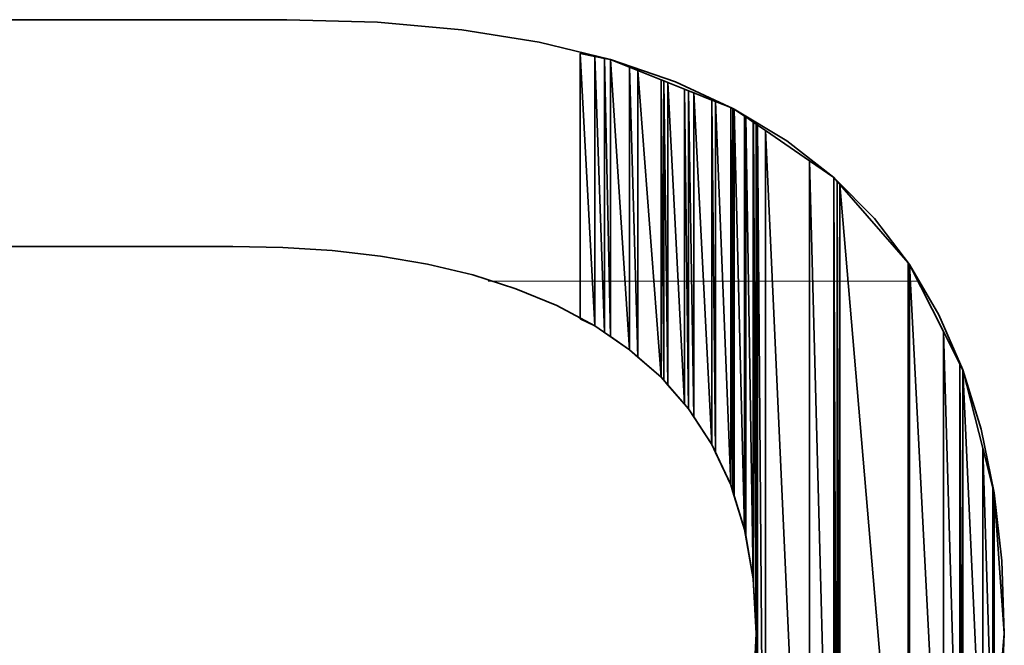
# Model space of a CAD drawing. Units: millimetres. Extents: x 59 to 11996, y 24 to 8424.
# Drawn here: x 8891 to 8899, y 389 to 394 of the extents above; entities that cross this region are included whole.
import ezdxf

# ---------------------------------------------------------------- set-up
doc = ezdxf.new("R2010")
doc.units = ezdxf.units.MM
doc.header["$MEASUREMENT"] = 0
doc.layers.add('(1) Shape lines', color=7, linetype='Continuous', lineweight=35)
doc.layers.add('(9) Sheet', color=7, linetype='Continuous', lineweight=35)

# ---------------------------------------------------------------- blocks, each defined once
blk = doc.blocks.new('HATCH_1779_49b7d82e-60b8-495c-a2e4-ba233194e30c')
at = {"layer": '(1) Shape lines', "color": 0, "lineweight": 9}
blk.add_line((8895.0995, 392), (8894.8903, 392), dxfattribs=at)
blk = doc.blocks.new('HATCH_1780_21ce8c24-3205-429b-97cc-96197ca5c4c5')
at = {"layer": '(1) Shape lines', "color": 0, "lineweight": 9}
blk.add_line((8895.1124, 392), (8895.0995, 392), dxfattribs=at)
blk = doc.blocks.new('HATCH_1789_b45fbfcd-6504-4347-a4cd-076882c49895')
at = {"layer": '(1) Shape lines', "color": 0, "lineweight": 9}
blk.add_line((8895.182, 392), (8895.1124, 392), dxfattribs=at)
blk = doc.blocks.new('HATCH_1790_0398106c-f814-47f1-bdd4-743ff7564f43')
at = {"layer": '(1) Shape lines', "color": 0, "lineweight": 9}
blk.add_line((8895.1855, 392), (8895.182, 392), dxfattribs=at)
blk = doc.blocks.new('HATCH_1799_ca3e2daa-ce07-49ff-b7f1-1829100401fc')
at = {"layer": '(1) Shape lines', "color": 0, "lineweight": 9}
blk.add_line((8895.2026, 392), (8895.1855, 392), dxfattribs=at)
blk = doc.blocks.new('HATCH_1800_e5da31bd-0133-4d05-8c56-f45fdd1eafaa')
at = {"layer": '(1) Shape lines', "color": 0, "lineweight": 9}
blk.add_line((8895.2035, 392), (8895.2026, 392), dxfattribs=at)
blk = doc.blocks.new('HATCH_1809_f1bcb6a3-2027-419c-a805-a229195715a7')
at = {"layer": '(1) Shape lines', "color": 0, "lineweight": 9}
blk.add_line((8895.4421, 392), (8895.2035, 392), dxfattribs=at)
blk = doc.blocks.new('HATCH_1810_1b998d88-ec9d-454f-aa1b-0bdb08136ef0')
at = {"layer": '(1) Shape lines', "color": 0, "lineweight": 9}
blk.add_line((8895.4709, 392), (8895.4421, 392), dxfattribs=at)
blk = doc.blocks.new('HATCH_1819_e6469879-e7c2-44ba-8456-be0aa6cc8413')
at = {"layer": '(1) Shape lines', "color": 0, "lineweight": 9}
blk.add_line((8895.5201, 392), (8895.4709, 392), dxfattribs=at)
blk = doc.blocks.new('HATCH_1820_d3e7b355-099f-4bed-b2bf-14547bdbe6bc')
at = {"layer": '(1) Shape lines', "color": 0, "lineweight": 9}
blk.add_line((8895.5269, 392), (8895.5201, 392), dxfattribs=at)
blk = doc.blocks.new('HATCH_1829_279122d5-c7be-45bf-a4d3-0f2ff879d1e4')
at = {"layer": '(1) Shape lines', "color": 0, "lineweight": 9}
blk.add_line((8895.614, 392), (8895.5269, 392), dxfattribs=at)
blk = doc.blocks.new('HATCH_1830_4f1f8a45-80da-42d9-a1b9-32b9fc8176b5')
at = {"layer": '(1) Shape lines', "color": 0, "lineweight": 9}
blk.add_line((8895.6283, 392), (8895.614, 392), dxfattribs=at)
blk = doc.blocks.new('HATCH_1839_33e095fb-da77-4372-ab3e-30cf1b632958')
at = {"layer": '(1) Shape lines', "color": 0, "lineweight": 9}
blk.add_line((8895.7273, 392), (8895.6283, 392), dxfattribs=at)
blk = doc.blocks.new('HATCH_1840_73069d0d-6df4-49f0-a99e-0bdc2cd17769')
at = {"layer": '(1) Shape lines', "color": 0, "lineweight": 9}
blk.add_line((8895.7468, 392), (8895.7273, 392), dxfattribs=at)
blk = doc.blocks.new('HATCH_1849_19c6ab34-f630-4e93-8dee-2ed5adc59d38')
at = {"layer": '(1) Shape lines', "color": 0, "lineweight": 9}
blk.add_line((8895.8101, 392), (8895.7468, 392), dxfattribs=at)
blk = doc.blocks.new('HATCH_1850_205c1ee6-845c-4afb-992d-d207d06d76c4')
at = {"layer": '(1) Shape lines', "color": 0, "lineweight": 9}
blk.add_line((8895.8245, 392), (8895.8101, 392), dxfattribs=at)
blk = doc.blocks.new('HATCH_1859_62306e6b-eeb8-478a-86c1-fda089200455')
at = {"layer": '(1) Shape lines', "color": 0, "lineweight": 9}
blk.add_line((8895.8642, 392), (8895.8245, 392), dxfattribs=at)
blk = doc.blocks.new('HATCH_1860_6f13b397-76df-46fa-9c38-712bd2e8edc3')
at = {"layer": '(1) Shape lines', "color": 0, "lineweight": 9}
blk.add_line((8895.8741, 392), (8895.8642, 392), dxfattribs=at)
blk = doc.blocks.new('HATCH_1869_5872a733-5873-4334-ac42-a01e51fd9d01')
at = {"layer": '(1) Shape lines', "color": 0, "lineweight": 9}
blk.add_line((8895.9912, 392), (8895.8741, 392), dxfattribs=at)
blk = doc.blocks.new('HATCH_1870_ae1440b5-0daf-4525-8b6f-abe47d7295d1')
at = {"layer": '(1) Shape lines', "color": 0, "lineweight": 9}
blk.add_line((8896.0276, 392), (8895.9912, 392), dxfattribs=at)
blk = doc.blocks.new('HATCH_1879_a9d1f9cb-0f35-46c2-85c0-8df714463599')
at = {"layer": '(1) Shape lines', "color": 0, "lineweight": 9}
blk.add_line((8896.077, 392), (8896.0276, 392), dxfattribs=at)
blk = doc.blocks.new('HATCH_1880_05378b71-fd49-4513-811d-36c485d59363')
at = {"layer": '(1) Shape lines', "color": 0, "lineweight": 9}
blk.add_line((8896.0946, 392), (8896.077, 392), dxfattribs=at)
blk = doc.blocks.new('HATCH_1889_1da7e94a-ea9d-4fb4-bb28-51e1b97feb8b')
at = {"layer": '(1) Shape lines', "color": 0, "lineweight": 9}
blk.add_line((8896.222, 392), (8896.0946, 392), dxfattribs=at)
blk = doc.blocks.new('HATCH_1890_138e088d-afa8-49f6-81d0-a7a973819336')
at = {"layer": '(1) Shape lines', "color": 0, "lineweight": 9}
blk.add_line((8896.2803, 392), (8896.222, 392), dxfattribs=at)
blk = doc.blocks.new('HATCH_1899_71af6e24-c3ab-46a8-a086-316dbb5d5b35')
at = {"layer": '(1) Shape lines', "color": 0, "lineweight": 9}
blk.add_line((8896.2944, 392), (8896.2803, 392), dxfattribs=at)
blk = doc.blocks.new('HATCH_1900_033173b6-2110-48a4-8e1c-edc24aa1f891')
at = {"layer": '(1) Shape lines', "color": 0, "lineweight": 9}
blk.add_line((8896.3014, 392), (8896.2944, 392), dxfattribs=at)
blk = doc.blocks.new('HATCH_1909_f139b8aa-d55b-4444-87ae-5e92c8e499fd')
at = {"layer": '(1) Shape lines', "color": 0, "lineweight": 9}
blk.add_line((8896.3235, 392), (8896.3014, 392), dxfattribs=at)
blk = doc.blocks.new('HATCH_1910_76a424bd-09f6-4379-a0cc-27be48675a6e')
at = {"layer": '(1) Shape lines', "color": 0, "lineweight": 9}
blk.add_line((8896.335, 392), (8896.3235, 392), dxfattribs=at)
blk = doc.blocks.new('HATCH_1919_3f3abe3f-0b11-46d4-bed2-2476b5fd7d0f')
at = {"layer": '(1) Shape lines', "color": 0, "lineweight": 9}
blk.add_line((8896.4173, 392), (8896.335, 392), dxfattribs=at)
blk = doc.blocks.new('HATCH_1920_7d08ac4a-cddb-4b63-833c-73db58e234be')
at = {"layer": '(1) Shape lines', "color": 0, "lineweight": 9}
blk.add_line((8896.4683, 392), (8896.4173, 392), dxfattribs=at)
blk = doc.blocks.new('HATCH_1929_fab69631-c127-4887-a251-2011f85c3ff4')
at = {"layer": '(1) Shape lines', "color": 0, "lineweight": 9}
blk.add_line((8896.4886, 392), (8896.4683, 392), dxfattribs=at)
blk = doc.blocks.new('HATCH_1930_9b58e190-6472-4dab-9292-07ca4f965dfe')
at = {"layer": '(1) Shape lines', "color": 0, "lineweight": 9}
blk.add_line((8896.5021, 392), (8896.4886, 392), dxfattribs=at)
blk = doc.blocks.new('HATCH_1939_9db035cb-eeab-4529-b634-55cac4b86882')
at = {"layer": '(1) Shape lines', "color": 0, "lineweight": 9}
blk.add_line((8896.5265, 392), (8896.5021, 392), dxfattribs=at)
blk = doc.blocks.new('HATCH_1940_8fb16953-a31c-4e3f-9a4d-def7333b698f')
at = {"layer": '(1) Shape lines', "color": 0, "lineweight": 9}
blk.add_line((8896.5439, 392), (8896.5265, 392), dxfattribs=at)
blk = doc.blocks.new('HATCH_1949_4517e0be-9b99-4436-9122-fc84fe1b8fbf')
at = {"layer": '(1) Shape lines', "color": 0, "lineweight": 9}
blk.add_line((8896.622, 392), (8896.5439, 392), dxfattribs=at)
blk = doc.blocks.new('HATCH_1950_ef3066cc-7bc3-440d-9de0-ace506839cda')
at = {"layer": '(1) Shape lines', "color": 0, "lineweight": 9}
blk.add_line((8896.69, 392), (8896.622, 392), dxfattribs=at)
blk = doc.blocks.new('HATCH_1959_f7571b57-be90-40f9-9075-1a476bd133bd')
at = {"layer": '(1) Shape lines', "color": 0, "lineweight": 9}
blk.add_line((8896.705, 392), (8896.69, 392), dxfattribs=at)
blk = doc.blocks.new('HATCH_1960_3b8d408e-c672-4230-afbd-c6b71ca6ed56')
at = {"layer": '(1) Shape lines', "color": 0, "lineweight": 9}
blk.add_line((8896.7192, 392), (8896.705, 392), dxfattribs=at)
blk = doc.blocks.new('HATCH_1969_6a091ff2-da1d-4225-95d7-09cacf91bffe')
at = {"layer": '(1) Shape lines', "color": 0, "lineweight": 9}
blk.add_line((8896.7763, 392), (8896.7192, 392), dxfattribs=at)
blk = doc.blocks.new('HATCH_1970_39cf9ca7-171b-4f5c-850f-7824fa9033c3')
at = {"layer": '(1) Shape lines', "color": 0, "lineweight": 9}
blk.add_line((8896.8412, 392), (8896.7763, 392), dxfattribs=at)
blk = doc.blocks.new('HATCH_1979_c6cd4846-9f0a-472e-a598-177e4696215c')
at = {"layer": '(1) Shape lines', "color": 0, "lineweight": 9}
blk.add_line((8896.8492, 392), (8896.8412, 392), dxfattribs=at)
blk = doc.blocks.new('HATCH_1980_c0e9e34d-ceea-403e-bb3a-74c0c068f28e')
at = {"layer": '(1) Shape lines', "color": 0, "lineweight": 9}
blk.add_line((8896.8589, 392), (8896.8492, 392), dxfattribs=at)
blk = doc.blocks.new('HATCH_1989_22bf849b-050a-4c2f-a37d-e361c841d38d')
at = {"layer": '(1) Shape lines', "color": 0, "lineweight": 9}
blk.add_line((8896.8637, 392), (8896.8589, 392), dxfattribs=at)
blk = doc.blocks.new('HATCH_1990_7757dfad-445c-4578-80b1-8f9aedcfb75e')
at = {"layer": '(1) Shape lines', "color": 0, "lineweight": 9}
blk.add_line((8896.8697, 392), (8896.8637, 392), dxfattribs=at)
blk = doc.blocks.new('HATCH_1999_e6b0249e-edf7-4171-9003-be64f50e62ef')
at = {"layer": '(1) Shape lines', "color": 0, "lineweight": 9}
blk.add_line((8896.9036, 392), (8896.8697, 392), dxfattribs=at)
blk = doc.blocks.new('HATCH_2000_42b6ac5c-2d89-466c-aaf7-4266aa1b7ad2')
at = {"layer": '(1) Shape lines', "color": 0, "lineweight": 9}
blk.add_line((8896.9527, 392), (8896.9036, 392), dxfattribs=at)
blk = doc.blocks.new('HATCH_2009_682192d9-4867-4bf2-8bfb-db6e829712d2')
at = {"layer": '(1) Shape lines', "color": 0, "lineweight": 9}
blk.add_line((8896.9561, 392), (8896.9527, 392), dxfattribs=at)
blk = doc.blocks.new('HATCH_2010_64c5ed0c-b1ed-408d-ba6f-f13d12986565')
at = {"layer": '(1) Shape lines', "color": 0, "lineweight": 9}
blk.add_line((8896.9612, 392), (8896.9561, 392), dxfattribs=at)
blk = doc.blocks.new('HATCH_2019_18990667-90ec-4c60-8760-3c7246a9a969')
at = {"layer": '(1) Shape lines', "color": 0, "lineweight": 9}
blk.add_line((8896.9827, 392), (8896.9612, 392), dxfattribs=at)
blk = doc.blocks.new('HATCH_2020_1fd46c11-3e4a-45c0-b8d2-bbf382312189')
at = {"layer": '(1) Shape lines', "color": 0, "lineweight": 9}
blk.add_line((8897.0217, 392), (8896.9827, 392), dxfattribs=at)
blk = doc.blocks.new('HATCH_2029_9ae19ade-9f19-4d4b-9cda-e7f96fc1a7e9')
at = {"layer": '(1) Shape lines', "color": 0, "lineweight": 9}
blk.add_line((8897.0225, 392), (8897.0217, 392), dxfattribs=at)
blk = doc.blocks.new('HATCH_2030_d2452272-85aa-4c89-a581-5d83897ba50d')
at = {"layer": '(1) Shape lines', "color": 0, "lineweight": 9}
blk.add_line((8897.024, 392), (8897.0225, 392), dxfattribs=at)
blk = doc.blocks.new('HATCH_2039_b48d099b-c101-41ed-bf61-4b9957fbbd55')
at = {"layer": '(1) Shape lines', "color": 0, "lineweight": 9}
blk.add_line((8897.0307, 392), (8897.024, 392), dxfattribs=at)
blk = doc.blocks.new('HATCH_2040_5c2edb4c-3561-4b5a-bbd1-5f9361ac0906')
at = {"layer": '(1) Shape lines', "color": 0, "lineweight": 9}
blk.add_line((8897.0454, 392), (8897.0307, 392), dxfattribs=at)
blk = doc.blocks.new('HATCH_2047_d12fa1c6-5c57-4ddb-b5b9-eb358e8e96c2')
at = {"layer": '(1) Shape lines', "color": 0, "lineweight": 9}
blk.add_line((8897.0473, 392), (8897.0454, 392), dxfattribs=at)
blk = doc.blocks.new('HATCH_2048_f54501fa-904d-4cc8-96a4-e14adb52e0b9')
at = {"layer": '(1) Shape lines', "color": 0, "lineweight": 9}
blk.add_line((8897.0576, 392), (8897.0473, 392), dxfattribs=at)
blk = doc.blocks.new('HATCH_2055_4a171cd3-9cfa-4881-a20c-058d43a74b76')
at = {"layer": '(1) Shape lines', "color": 0, "lineweight": 9}
blk.add_line((8897.0674, 392), (8897.0576, 392), dxfattribs=at)
blk = doc.blocks.new('HATCH_2056_b402b50e-8484-46d1-aa7f-89bd3e59956a')
at = {"layer": '(1) Shape lines', "color": 0, "lineweight": 9}
blk.add_line((8897.1213, 392), (8897.0674, 392), dxfattribs=at)
blk = doc.blocks.new('HATCH_2063_ab684262-aeb3-448b-b77e-740c01edea05')
at = {"layer": '(1) Shape lines', "color": 0, "lineweight": 9}
blk.add_line((8897.1763, 392), (8897.1213, 392), dxfattribs=at)
blk = doc.blocks.new('HATCH_2064_e4ac8e00-6687-4a2d-8310-29b934a442b1')
at = {"layer": '(1) Shape lines', "color": 0, "lineweight": 9}
blk.add_line((8897.4747, 392), (8897.1763, 392), dxfattribs=at)
blk = doc.blocks.new('HATCH_2071_ae65d583-585a-4816-9693-045af6ce801b')
at = {"layer": '(1) Shape lines', "color": 0, "lineweight": 9}
blk.add_line((8897.5002, 392), (8897.4747, 392), dxfattribs=at)
blk = doc.blocks.new('HATCH_2072_307baefc-6745-4e5c-9e63-af15233bcf43')
at = {"layer": '(1) Shape lines', "color": 0, "lineweight": 9}
blk.add_line((8897.6694, 392), (8897.5002, 392), dxfattribs=at)
blk = doc.blocks.new('HATCH_2079_0bb05879-579b-4855-81df-687fe54b1f9a')
at = {"layer": '(1) Shape lines', "color": 0, "lineweight": 9}
blk.add_line((8897.6727, 392), (8897.6694, 392), dxfattribs=at)
blk = doc.blocks.new('HATCH_2080_63b6cc71-b3a1-4089-a18b-3d801ce24521')
at = {"layer": '(1) Shape lines', "color": 0, "lineweight": 9}
blk.add_line((8897.6981, 392), (8897.6727, 392), dxfattribs=at)
blk = doc.blocks.new('HATCH_2087_9d5753a6-5af9-4e74-b679-d63b354fc728')
at = {"layer": '(1) Shape lines', "color": 0, "lineweight": 9}
blk.add_line((8897.7006, 392), (8897.6981, 392), dxfattribs=at)
blk = doc.blocks.new('HATCH_2088_3138914e-dbbd-46bb-ad9f-769016b83ae7')
at = {"layer": '(1) Shape lines', "color": 0, "lineweight": 9}
blk.add_line((8897.72, 392), (8897.7006, 392), dxfattribs=at)
blk = doc.blocks.new('HATCH_2095_fa10956a-5e5d-413d-97a6-efebbc4b3417')
at = {"layer": '(1) Shape lines', "color": 0, "lineweight": 9}
blk.add_line((8897.7859, 392), (8897.72, 392), dxfattribs=at)
blk = doc.blocks.new('HATCH_2096_19accd0b-3a76-463e-89e5-84199cacda1b')
at = {"layer": '(1) Shape lines', "color": 0, "lineweight": 9}
blk.add_line((8898.2692, 392), (8897.7859, 392), dxfattribs=at)
blk = doc.blocks.new('HATCH_2103_0dae71bf-4285-4191-a17d-e0af01ee4a01')
at = {"layer": '(1) Shape lines', "color": 0, "lineweight": 9}
blk.add_line((8898.2695, 392), (8898.2692, 392), dxfattribs=at)
blk = doc.blocks.new('HATCH_2104_876398f3-62cd-4012-a836-ca3509d61b06')
at = {"layer": '(1) Shape lines', "color": 0, "lineweight": 9}
blk.add_line((8898.2799, 392), (8898.2695, 392), dxfattribs=at)
blk = doc.blocks.new('HATCH_2111_81795ca9-402e-4f13-b997-0f20d9285174')
at = {"layer": '(1) Shape lines', "color": 0, "lineweight": 9}
blk.add_line((8898.2868, 392), (8898.2799, 392), dxfattribs=at)
blk = doc.blocks.new('HATCH_2112_6750829b-5dee-40de-bc1c-3e441f9d3310')
at = {"layer": '(1) Shape lines', "color": 0, "lineweight": 9}
blk.add_line((8898.3474, 392), (8898.2868, 392), dxfattribs=at)
blk = doc.blocks.new('GROUP_0_a8a60a37-95ac-400a-8891-14cf12a95e61')
at = {"layer": '(9) Sheet', "color": 7, "linetype": 'Continuous', "lineweight": 35, "ltscale": 20}
for points in [[(8899.0187, 388.5957), (8899.0422, 389.1671), (8899.0217, 389.7495), (8898.9597, 390.2972), (8898.8553, 390.8099), (8898.7078, 391.2871), (8898.5163, 391.7284), (8898.2799, 392.1335), (8897.9979, 392.5019), (8897.6694, 392.8333), (8897.2936, 393.1271), (8896.8697, 393.3831), (8896.3967, 393.6009), (8895.8741, 393.7799), (8895.3008, 393.9198), (8894.676, 394.0203), (8893.999, 394.0809), (8893.2689, 394.1012), (8886.4104, 394.1012)], [(8888.4216, 392.278), (8892.8348, 392.278), (8893.2366, 392.2699), (8893.6333, 392.2446), (8894.0222, 392.2005), (8894.4002, 392.1358), (8894.7646, 392.049), (8895.1124, 391.9385), (8895.4407, 391.8025), (8895.7468, 391.6395), (8896.0276, 391.4479), (8896.2803, 391.226), (8896.5021, 390.9722), (8896.69, 390.6848), (8896.8412, 390.3622), (8896.9527, 390.0028), (8897.0217, 389.605), (8897.0454, 389.1671), (8897.024, 388.7207)]]:
    blk.add_lwpolyline(points, dxfattribs=at)
at = {"layer": '(9) Sheet', "color": 154, "linetype": 'Continuous', "lineweight": 35, "ltscale": 20}
for points in [[(8895.6283, 391.6954), (8895.6283, 393.8292), (8895.7468, 391.6395)], [(8895.7468, 391.6395), (8895.6283, 393.8292), (8895.7468, 393.8054)], [(8895.7468, 391.6395), (8895.7468, 393.8054), (8895.8245, 391.5865)], [(8895.8245, 391.5865), (8895.7468, 393.8054), (8895.8245, 393.7898)], [(8895.8245, 391.5865), (8895.8245, 393.7898), (8895.8741, 391.5527)], [(8895.8741, 391.5527), (8895.8245, 393.7898), (8895.8741, 393.7799)], [(8895.8741, 391.5527), (8895.8741, 393.7799), (8896.0276, 391.4479)], [(8896.0276, 391.4479), (8895.8741, 393.7799), (8896.0276, 393.7187)], [(8896.0276, 391.4479), (8896.0276, 393.7187), (8896.0946, 391.3891)], [(8896.0946, 391.3891), (8896.0276, 393.7187), (8896.0946, 393.692)], [(8896.0946, 391.3891), (8896.0946, 393.692), (8896.2803, 391.226)], [(8896.2803, 391.226), (8896.0946, 393.692), (8896.2803, 393.618)], [(8896.2803, 391.226), (8896.2803, 393.618), (8896.3014, 391.2019)], [(8896.3014, 391.2019), (8896.2803, 393.618), (8896.3014, 393.6096)], [(8896.3014, 391.2019), (8896.3014, 393.6096), (8896.335, 391.1634)], [(8896.335, 391.1634), (8896.3014, 393.6096), (8896.335, 393.5962)], [(8896.335, 391.1634), (8896.335, 393.5962), (8896.4683, 391.0108)], [(8896.4683, 391.0108), (8896.335, 393.5962), (8896.4683, 393.5431)], [(8896.4683, 391.0108), (8896.4683, 393.5431), (8896.5021, 390.9722)], [(8896.5021, 390.9722), (8896.4683, 393.5431), (8896.5021, 393.5296)], [(8896.5021, 390.9722), (8896.5021, 393.5296), (8896.5439, 390.9083)], [(8896.5439, 390.9083), (8896.5021, 393.5296), (8896.5439, 393.513)], [(8896.5439, 390.9083), (8896.5439, 393.513), (8896.69, 390.6848)], [(8896.69, 390.6848), (8896.5439, 393.513), (8896.69, 393.4547)], [(8896.69, 390.6848), (8896.69, 393.4547), (8896.7192, 390.6226)], [(8896.7192, 390.6226), (8896.69, 393.4547), (8896.7192, 393.4431)], [(8896.7192, 390.6226), (8896.7192, 393.4431), (8896.8412, 390.3622)], [(8896.8412, 390.3622), (8896.7192, 393.4431), (8896.8412, 393.3945)], [(8896.8412, 390.3622), (8896.8412, 393.3945), (8896.8589, 390.305)], [(8896.8589, 390.305), (8896.8412, 393.3945), (8896.8589, 393.3874)], [(8896.8589, 390.305), (8896.8589, 393.3874), (8896.8697, 390.2704)], [(8896.8697, 390.2704), (8896.8589, 393.3874), (8896.8697, 393.3831)], [(8896.8697, 390.2704), (8896.8697, 393.3831), (8896.9527, 390.0028)], [(8896.9527, 390.0028), (8896.8697, 393.3831), (8896.9527, 393.326)], [(8896.9527, 390.0028), (8896.9527, 393.326), (8896.9612, 389.9538)], [(8896.9612, 389.9538), (8896.9527, 393.326), (8896.9612, 393.3202)], [(8896.9612, 389.9538), (8896.9612, 393.3202), (8897.0217, 389.605)], [(8897.0217, 389.605), (8896.9612, 393.3202), (8897.0217, 393.2786)], [(8897.0217, 389.605), (8897.0217, 393.2786), (8897.024, 389.5628)], [(8897.024, 389.5628), (8897.0217, 393.2786), (8897.024, 393.277)], [(8897.024, 389.5628), (8897.024, 393.277), (8897.0454, 389.1671)], [(8897.0454, 389.1671), (8897.024, 393.277), (8897.0454, 393.2623)], [(8897.0454, 385.0966), (8897.0454, 393.2623), (8897.0576, 385.1033)], [(8897.0576, 385.1033), (8897.0454, 393.2623), (8897.0576, 393.2539)], [(8897.0576, 385.1033), (8897.0576, 393.2539), (8897.1213, 385.1551)], [(8897.1213, 385.1551), (8897.0576, 393.2539), (8897.1213, 393.2101)], [(8897.1213, 385.1551), (8897.1213, 393.2101), (8897.4747, 385.4421)], [(8897.4747, 385.4421), (8897.1213, 393.2101), (8897.4747, 392.9672)], [(8897.4747, 385.4421), (8897.4747, 392.9672), (8897.6694, 385.6002)], [(8897.6694, 385.6002), (8897.4747, 392.9672), (8897.6694, 392.8333)], [(8897.6694, 385.6002), (8897.6694, 392.8333), (8897.6981, 385.6236)], [(8897.6981, 385.6236), (8897.6694, 392.8333), (8897.6981, 392.8004)], [(8897.6981, 385.6236), (8897.6981, 392.8004), (8897.72, 385.6414)], [(8897.72, 385.6414), (8897.6981, 392.8004), (8897.72, 392.7752)], [(8897.72, 385.6414), (8897.72, 392.7752), (8898.2692, 386.3088)], [(8898.2692, 386.3088), (8897.72, 392.7752), (8898.2692, 392.1458)], [(8898.2692, 386.3088), (8898.2692, 392.1458), (8898.2799, 386.3294)], [(8898.2799, 386.3294), (8898.2692, 392.1458), (8898.2799, 392.1335)], [(8898.2799, 386.3294), (8898.2799, 392.1335), (8898.5523, 386.8557)], [(8898.5523, 386.8557), (8898.2799, 392.1335), (8898.5523, 391.5948)], [(8898.5523, 386.8557), (8898.5523, 391.5948), (8898.6856, 387.1135)], [(8898.6856, 387.1135), (8898.5523, 391.5948), (8898.6856, 391.3309)], [(8898.6856, 387.1135), (8898.6856, 391.3309), (8898.7078, 387.1932)], [(8898.7078, 387.1932), (8898.6856, 391.3309), (8898.7078, 391.2871)], [(8898.7078, 387.1932), (8898.7078, 391.2871), (8898.8681, 387.7698)], [(8898.8681, 387.7698), (8898.7078, 391.2871), (8898.8681, 390.657)], [(8898.8681, 387.7698), (8898.8681, 390.657), (8898.9498, 388.0636)], [(8898.9498, 388.0636), (8898.8681, 390.657), (8898.9498, 390.3361)], [(8898.9498, 388.0636), (8898.9498, 390.3361), (8898.9597, 388.1817)], [(8898.9597, 388.1817), (8898.9498, 390.3361), (8898.9597, 390.2972)], [(8898.9597, 388.1817), (8898.9597, 390.2972), (8899.0422, 389.1671)], [(8897.0454, 385.0966), (8897.024, 388.7207), (8897.0454, 389.1671)]]:
    blk.add_lwpolyline(points, close=True, dxfattribs=at)
at = {"layer": '(1) Shape lines', "color": 154, "linetype": 'ByBlock'}
for name in ['HATCH_1779_49b7d82e-60b8-495c-a2e4-ba233194e30c', 'HATCH_1780_21ce8c24-3205-429b-97cc-96197ca5c4c5', 'HATCH_1789_b45fbfcd-6504-4347-a4cd-076882c49895', 'HATCH_1790_0398106c-f814-47f1-bdd4-743ff7564f43', 'HATCH_1799_ca3e2daa-ce07-49ff-b7f1-1829100401fc', 'HATCH_1800_e5da31bd-0133-4d05-8c56-f45fdd1eafaa', 'HATCH_1809_f1bcb6a3-2027-419c-a805-a229195715a7', 'HATCH_1810_1b998d88-ec9d-454f-aa1b-0bdb08136ef0', 'HATCH_1819_e6469879-e7c2-44ba-8456-be0aa6cc8413', 'HATCH_1820_d3e7b355-099f-4bed-b2bf-14547bdbe6bc', 'HATCH_1829_279122d5-c7be-45bf-a4d3-0f2ff879d1e4', 'HATCH_1830_4f1f8a45-80da-42d9-a1b9-32b9fc8176b5', 'HATCH_1839_33e095fb-da77-4372-ab3e-30cf1b632958', 'HATCH_1840_73069d0d-6df4-49f0-a99e-0bdc2cd17769', 'HATCH_1849_19c6ab34-f630-4e93-8dee-2ed5adc59d38', 'HATCH_1850_205c1ee6-845c-4afb-992d-d207d06d76c4', 'HATCH_1859_62306e6b-eeb8-478a-86c1-fda089200455', 'HATCH_1860_6f13b397-76df-46fa-9c38-712bd2e8edc3', 'HATCH_1869_5872a733-5873-4334-ac42-a01e51fd9d01', 'HATCH_1870_ae1440b5-0daf-4525-8b6f-abe47d7295d1', 'HATCH_1879_a9d1f9cb-0f35-46c2-85c0-8df714463599', 'HATCH_1880_05378b71-fd49-4513-811d-36c485d59363', 'HATCH_1889_1da7e94a-ea9d-4fb4-bb28-51e1b97feb8b', 'HATCH_1890_138e088d-afa8-49f6-81d0-a7a973819336', 'HATCH_1899_71af6e24-c3ab-46a8-a086-316dbb5d5b35', 'HATCH_1900_033173b6-2110-48a4-8e1c-edc24aa1f891', 'HATCH_1909_f139b8aa-d55b-4444-87ae-5e92c8e499fd', 'HATCH_1910_76a424bd-09f6-4379-a0cc-27be48675a6e', 'HATCH_1919_3f3abe3f-0b11-46d4-bed2-2476b5fd7d0f', 'HATCH_1920_7d08ac4a-cddb-4b63-833c-73db58e234be', 'HATCH_1929_fab69631-c127-4887-a251-2011f85c3ff4', 'HATCH_1930_9b58e190-6472-4dab-9292-07ca4f965dfe', 'HATCH_1939_9db035cb-eeab-4529-b634-55cac4b86882', 'HATCH_1940_8fb16953-a31c-4e3f-9a4d-def7333b698f', 'HATCH_1949_4517e0be-9b99-4436-9122-fc84fe1b8fbf', 'HATCH_1950_ef3066cc-7bc3-440d-9de0-ace506839cda', 'HATCH_1959_f7571b57-be90-40f9-9075-1a476bd133bd', 'HATCH_1960_3b8d408e-c672-4230-afbd-c6b71ca6ed56', 'HATCH_1969_6a091ff2-da1d-4225-95d7-09cacf91bffe', 'HATCH_1970_39cf9ca7-171b-4f5c-850f-7824fa9033c3', 'HATCH_1979_c6cd4846-9f0a-472e-a598-177e4696215c', 'HATCH_1980_c0e9e34d-ceea-403e-bb3a-74c0c068f28e', 'HATCH_1989_22bf849b-050a-4c2f-a37d-e361c841d38d', 'HATCH_1990_7757dfad-445c-4578-80b1-8f9aedcfb75e', 'HATCH_1999_e6b0249e-edf7-4171-9003-be64f50e62ef', 'HATCH_2000_42b6ac5c-2d89-466c-aaf7-4266aa1b7ad2', 'HATCH_2009_682192d9-4867-4bf2-8bfb-db6e829712d2', 'HATCH_2010_64c5ed0c-b1ed-408d-ba6f-f13d12986565', 'HATCH_2019_18990667-90ec-4c60-8760-3c7246a9a969', 'HATCH_2020_1fd46c11-3e4a-45c0-b8d2-bbf382312189', 'HATCH_2029_9ae19ade-9f19-4d4b-9cda-e7f96fc1a7e9', 'HATCH_2030_d2452272-85aa-4c89-a581-5d83897ba50d', 'HATCH_2039_b48d099b-c101-41ed-bf61-4b9957fbbd55', 'HATCH_2040_5c2edb4c-3561-4b5a-bbd1-5f9361ac0906', 'HATCH_2047_d12fa1c6-5c57-4ddb-b5b9-eb358e8e96c2', 'HATCH_2048_f54501fa-904d-4cc8-96a4-e14adb52e0b9', 'HATCH_2055_4a171cd3-9cfa-4881-a20c-058d43a74b76', 'HATCH_2056_b402b50e-8484-46d1-aa7f-89bd3e59956a', 'HATCH_2063_ab684262-aeb3-448b-b77e-740c01edea05', 'HATCH_2064_e4ac8e00-6687-4a2d-8310-29b934a442b1', 'HATCH_2071_ae65d583-585a-4816-9693-045af6ce801b', 'HATCH_2072_307baefc-6745-4e5c-9e63-af15233bcf43', 'HATCH_2079_0bb05879-579b-4855-81df-687fe54b1f9a', 'HATCH_2080_63b6cc71-b3a1-4089-a18b-3d801ce24521', 'HATCH_2087_9d5753a6-5af9-4e74-b679-d63b354fc728', 'HATCH_2088_3138914e-dbbd-46bb-ad9f-769016b83ae7', 'HATCH_2095_fa10956a-5e5d-413d-97a6-efebbc4b3417', 'HATCH_2096_19accd0b-3a76-463e-89e5-84199cacda1b', 'HATCH_2103_0dae71bf-4285-4191-a17d-e0af01ee4a01', 'HATCH_2104_876398f3-62cd-4012-a836-ca3509d61b06', 'HATCH_2111_81795ca9-402e-4f13-b997-0f20d9285174', 'HATCH_2112_6750829b-5dee-40de-bc1c-3e441f9d3310']:
    blk.add_blockref(name, (0, 0), dxfattribs=at)

msp = doc.modelspace()

# ---------------------------------------------------------------- block references
at = {"color": 7, "linetype": 'ByBlock'}
msp.add_blockref('GROUP_0_a8a60a37-95ac-400a-8891-14cf12a95e61', (0, 0), dxfattribs=at)

doc.saveas('drawing.dxf')
